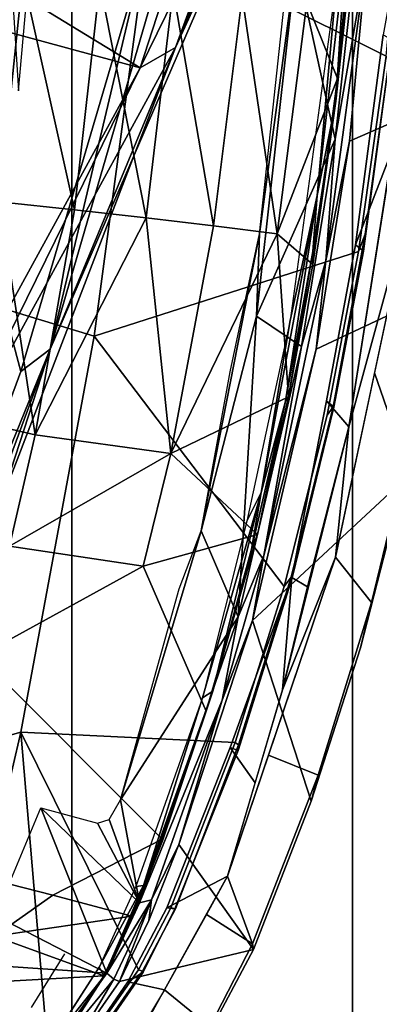
# Model space of a CAD drawing. Units: inches. Extents: x -1 to 172, y -6 to 173.
# Drawn here: x 47 to 48, y 30 to 32 of the extents above; entities that cross this region are included whole.
import ezdxf

# ---------------------------------------------------------------- set-up
doc = ezdxf.new("R2010")
doc.units = ezdxf.units.IN
doc.header["$MEASUREMENT"] = 0
for name, color, linetype in [('SEAT-BASE', 5, 'Continuous'), ('SEAT-CHASSIS', 5, 'Continuous'), ('SEAT-FABRIC', 5, 'Continuous'), ('SEAT-FRAME', 5, 'Continuous')]:
    doc.layers.add(name, color=color, linetype=linetype)

# ---------------------------------------------------------------- blocks, each defined once
blk = doc.blocks.new('1AERON2_B_TLIMANGL_ARMS_POSTUREFITSL_3T')
at = {"layer": 'SEAT-BASE'}
for points in [[(-4.2654, 12.7109, 4.1776), (-4.3746, 12.7122, 4.1389), (-1.0437, 1.701, 6.6264), (-0.8432, 1.8393, 6.6746)], [(-1.0437, 1.701, 6.6264), (-4.3746, 12.7122, 4.1389), (-4.324, 12.2313, 4.2077), (-1.2495, 1.6518, 6.5161)]]:
    blk.add_3dface(points, dxfattribs=at)
at = {"layer": 'SEAT-CHASSIS'}
for points in [[(-4.6086, 3.4314, 13.961), (-4.5436, 3.5399, 13.9738), (-4.5919, 3.6325, 13.9054), (-4.6896, 3.4974, 13.8846)], [(-4.5178, 3.4119, 13.2917), (-4.3537, 3.6113, 13.2921), (-4.505, 3.4015, 13.2835)], [(-4.3537, 3.6113, 13.2921), (-4.5178, 3.4119, 13.2917), (-4.4428, 3.5392, 13.3057)], [(-4.2579, 3.3845, 13.2366), (-4.505, 3.4015, 13.2835), (-4.3537, 3.6113, 13.2921)], [(-4.3537, 3.6113, 13.2921), (-4.1967, 3.4955, 13.2422), (-4.2579, 3.3845, 13.2366)], [(-4.5278, 3.4162, 13.3059), (-4.7675, 3.3589, 13.7502), (-4.6715, 3.5394, 13.7697), (-4.4428, 3.5392, 13.3057)], [(-4.7675, 3.3589, 13.7502), (-4.7661, 3.349, 13.87), (-4.6896, 3.4974, 13.8846), (-4.6715, 3.5394, 13.7697)], [(-4.5426, 3.4171, 13.9204), (-4.4837, 3.5027, 13.9377), (-4.5546, 3.529, 13.9716), (-4.6086, 3.4314, 13.961)], [(-4.4428, 3.5392, 13.3057), (-4.5178, 3.4119, 13.2917), (-4.5278, 3.4162, 13.3059)], [(-4.7661, 3.349, 13.87), (-4.6833, 3.2962, 13.9463), (-4.6086, 3.4314, 13.961), (-4.6896, 3.4974, 13.8846)], [(-4.5801, 3.3072, 13.2981), (-4.6339, 3.171, 13.2902), (-4.7675, 3.3589, 13.7502), (-4.5278, 3.4162, 13.3059)], [(-4.5426, 3.4171, 13.9204), (-4.6086, 3.4314, 13.961), (-4.7213, 3.2276, 13.9388), (-4.6126, 3.2844, 13.907)], [(-4.5278, 3.4162, 13.3059), (-4.5848, 3.2701, 13.2819), (-4.5801, 3.3072, 13.2981)], [(-4.5178, 3.4119, 13.2917), (-4.5848, 3.2701, 13.2819), (-4.5278, 3.4162, 13.3059)], [(-4.5848, 3.2701, 13.2819), (-4.5178, 3.4119, 13.2917), (-4.505, 3.4015, 13.2835)], [(-4.5638, 3.2753, 13.275), (-4.5848, 3.2701, 13.2819), (-4.505, 3.4015, 13.2835)], [(-4.3868, 3.1058, 13.2174), (-4.5638, 3.2753, 13.275), (-4.505, 3.4015, 13.2835)], [(-4.505, 3.4015, 13.2835), (-4.3062, 3.2987, 13.23), (-4.3868, 3.1058, 13.2174)], [(-4.505, 3.4015, 13.2835), (-4.2579, 3.3845, 13.2366), (-4.3062, 3.2987, 13.23)], [(-4.8831, 3.0474, 13.8466), (-4.7661, 3.349, 13.87), (-4.7675, 3.3589, 13.7502), (-4.8707, 3.0939, 13.7307)], [(-4.7945, 3.0115, 13.9244), (-4.7213, 3.2276, 13.9388), (-4.7661, 3.349, 13.87), (-4.8831, 3.0474, 13.8466)], [(-4.7657, 2.7704, 13.2715), (-4.8707, 3.0939, 13.7307), (-4.7675, 3.3589, 13.7502), (-4.6339, 3.171, 13.2902)], [(-4.7661, 3.349, 13.87), (-4.7213, 3.2276, 13.9388), (-4.6833, 3.2962, 13.9463), (-4.7661, 3.349, 13.87)], [(-4.6339, 3.171, 13.2902), (-4.5801, 3.3072, 13.2981), (-4.5848, 3.2701, 13.2819)], [(-4.7704, 3.0612, 13.9307), (-4.726, 2.9976, 13.8919), (-4.6126, 3.2844, 13.907), (-4.7213, 3.2276, 13.9388)], [(-4.74, 2.7639, 13.2506), (-4.5638, 3.2753, 13.275), (-4.5297, 3.0913, 13.2425)], [(-4.5638, 3.2753, 13.275), (-4.74, 2.7639, 13.2506), (-4.7117, 2.9134, 13.2641)], [(-4.7117, 2.9134, 13.2641), (-4.5848, 3.2701, 13.2819), (-4.5638, 3.2753, 13.275)], [(-4.4886, 3.133, 13.2411), (-4.5638, 3.2753, 13.275), (-4.3868, 3.1058, 13.2174)], [(-4.5638, 3.2753, 13.275), (-4.5092, 3.1264, 13.2443), (-4.5297, 3.0913, 13.2425)], [(-4.5638, 3.2753, 13.275), (-4.4886, 3.133, 13.2411), (-4.5092, 3.1264, 13.2443)], [(-4.7117, 2.9134, 13.2641), (-4.6339, 3.171, 13.2902), (-4.5848, 3.2701, 13.2819)], [(-4.8195, 2.8948, 13.9226), (-4.7213, 3.2276, 13.9388), (-4.9146, 2.6572, 13.9008)], [(-4.7657, 2.7704, 13.2715), (-4.6339, 3.171, 13.2902), (-4.7117, 2.9134, 13.2641)], [(-5.0363, 2.5198, 13.6971), (-4.9592, 2.8195, 13.7129), (-4.8707, 3.0939, 13.7307), (-4.7657, 2.7704, 13.2715)], [(-4.9592, 2.8195, 13.7129), (-4.9789, 2.7386, 13.8273), (-4.8831, 3.0474, 13.8466), (-4.8707, 3.0939, 13.7307)], [(-4.74, 2.7639, 13.2506), (-4.5297, 3.0913, 13.2425), (-4.6738, 2.6102, 13.2195)], [(-4.6738, 2.6102, 13.2195), (-4.5297, 3.0913, 13.2425), (-4.6346, 2.714, 13.2095)], [(-4.9789, 2.7386, 13.8273), (-4.9146, 2.6572, 13.9008), (-4.7945, 3.0115, 13.9244), (-4.8831, 3.0474, 13.8466)], [(-4.8362, 2.694, 13.8757), (-4.726, 2.9976, 13.8919), (-4.7704, 3.0612, 13.9307), (-4.8195, 2.8948, 13.9226)], [(-4.7657, 2.7704, 13.2715), (-4.7117, 2.9134, 13.2641), (-4.786, 2.6545, 13.2542)], [(-4.786, 2.6545, 13.2542), (-4.7117, 2.9134, 13.2641), (-4.74, 2.7639, 13.2506)], [(-4.9146, 2.6572, 13.9008), (-4.9381, 2.424, 13.9001), (-4.8195, 2.8948, 13.9226)], [(-5.0398, 2.488, 13.8149), (-4.9789, 2.7386, 13.8273), (-4.9592, 2.8195, 13.7129), (-5.0363, 2.5198, 13.6971)], [(-4.8795, 2.2854, 13.2568), (-5.1037, 2.1807, 13.6832), (-5.0363, 2.5198, 13.6971), (-4.7657, 2.7704, 13.2715)], [(-4.786, 2.6545, 13.2542), (-4.8795, 2.2854, 13.2568), (-4.7657, 2.7704, 13.2715)], [(-4.74, 2.7639, 13.2506), (-4.7727, 2.2262, 13.2147), (-4.8535, 2.2809, 13.2365)], [(-4.8535, 2.2809, 13.2365), (-4.786, 2.6545, 13.2542), (-4.74, 2.7639, 13.2506)], [(-4.7727, 2.2262, 13.2147), (-4.74, 2.7639, 13.2506), (-4.6738, 2.6102, 13.2195)], [(-4.9844, 2.3275, 13.8862), (-4.9146, 2.6572, 13.9008), (-4.9789, 2.7386, 13.8273), (-5.0398, 2.488, 13.8149)], [(-4.9381, 2.424, 13.9001), (-4.9146, 2.6572, 13.9008), (-5.0543, 1.9978, 13.8715)], [(-4.8795, 2.2854, 13.2568), (-4.786, 2.6545, 13.2542), (-4.897, 2.1275, 13.241)], [(-4.897, 2.1275, 13.241), (-4.786, 2.6545, 13.2542), (-4.8535, 2.2809, 13.2365)], [(-4.7727, 2.2262, 13.2147), (-4.6738, 2.6102, 13.2195), (-4.7784, 2.079, 13.2044)], [(-4.7784, 2.079, 13.2044), (-4.6738, 2.6102, 13.2195), (-4.7257, 2.3262, 13.198)], [(-5.1141, 2.1076, 13.7997), (-5.0543, 1.9978, 13.8715), (-4.9844, 2.3275, 13.8862), (-5.0398, 2.488, 13.8149)], [(-4.9381, 2.424, 13.9001), (-5.0543, 1.9978, 13.8715), (-5.0948, 1.4314, 13.8695)], [(-5.1553, 1.8191, 13.6728), (-5.1037, 2.1807, 13.6832), (-4.8795, 2.2854, 13.2568), (-4.9395, 1.9133, 13.2504)], [(-4.8795, 2.2854, 13.2568), (-4.897, 2.1275, 13.241), (-4.9395, 1.9133, 13.2504)], [(-4.9135, 1.91, 13.2303), (-4.8535, 2.2809, 13.2365), (-4.7727, 2.2262, 13.2147)], [(-4.897, 2.1275, 13.241), (-4.8535, 2.2809, 13.2365), (-4.9135, 1.91, 13.2303)], [(-4.8441, 1.5913, 13.2024), (-4.9135, 1.91, 13.2303), (-4.7727, 2.2262, 13.2147)], [(-4.7784, 2.079, 13.2044), (-4.8441, 1.5913, 13.2024), (-4.7727, 2.2262, 13.2147)], [(-4.9706, 1.5829, 13.238), (-4.9395, 1.9133, 13.2504), (-4.897, 2.1275, 13.241)], [(-4.9135, 1.91, 13.2303), (-4.9706, 1.5829, 13.238), (-4.897, 2.1275, 13.241)], [(-4.7784, 2.079, 13.2044), (-4.8226, 1.6701, 13.1883), (-4.8441, 1.5913, 13.2024)], [(-4.9706, 1.5829, 13.238), (-5.1896, 1.4635, 13.6659), (-5.1553, 1.8191, 13.6728), (-4.9395, 1.9133, 13.2504)], [(-4.9532, 1.553, 13.2274), (-4.9706, 1.5829, 13.238), (-4.9135, 1.91, 13.2303)], [(-4.8441, 1.5913, 13.2024), (-4.9532, 1.553, 13.2274), (-4.9135, 1.91, 13.2303)]]:
    blk.add_3dface(points, dxfattribs=at)
at = {"layer": 'SEAT-FABRIC'}
for points in [[(-3.7992, -7.9157, 18.4287), (-3.7992, 7.9157, 18.4287), (-4.4427, 7.4574, 18.2899), (-4.4427, -7.4574, 18.2899)], [(-4.9447, -6.9215, 18.1447), (-4.4427, -7.4574, 18.2899), (-4.4427, 7.4574, 18.2899), (-4.9447, 6.9215, 18.1447)], [(-4.9447, -6.9215, 18.1447), (-4.9447, 6.9215, 18.1447), (-5.4026, 6.1904, 17.9754), (-5.4026, -6.1904, 17.9754)]]:
    blk.add_3dface(points, dxfattribs=at)
at = {"layer": 'SEAT-FRAME'}
for points in [[(-4.1867, 3.6787, 14.0518), (-4.3511, 2.9702, 14.048), (-3.8592, 3.109, 14.1496), (-3.5424, 3.8021, 14.178)], [(-4.3511, 2.9702, 14.048), (-4.1867, 3.6787, 14.0518), (-4.304, 3.6524, 14.0266), (-4.4039, 3.5891, 14.0064)], [(-4.3511, 2.9702, 14.048), (-4.4039, 3.5891, 14.0064), (-4.4904, 3.4975, 13.9899), (-4.5616, 3.3956, 13.9771)], [(-4.4996, 3.4059, 13.2403), (-4.5003, 3.4067, 13.2562), (-4.414, 3.5408, 13.2558)], [(-4.414, 3.5408, 13.2558), (-4.5003, 3.4067, 13.2562), (-4.4099, 3.5381, 13.2689)], [(-4.4996, 3.4059, 13.2403), (-4.414, 3.5408, 13.2558), (-4.2642, 3.4192, 12.8395)], [(-4.414, 3.5408, 13.2558), (-4.2195, 3.4977, 12.8583), (-4.2642, 3.4192, 12.8395)], [(-4.4914, 3.3907, 13.2676), (-4.4006, 3.5317, 13.276), (-4.5003, 3.4067, 13.2562)], [(-4.4978, 3.5039, 13.9717), (-4.5701, 3.3994, 13.9606), (-4.5687, 3.3976, 13.969), (-4.4967, 3.5012, 13.982)], [(-4.4978, 3.5039, 13.9717), (-4.4837, 3.5027, 13.9377), (-4.5426, 3.4171, 13.9204), (-4.5701, 3.3994, 13.9606)], [(-4.4904, 3.4975, 13.9899), (-4.4967, 3.5012, 13.982), (-4.5687, 3.3976, 13.969), (-4.5616, 3.3956, 13.9771)], [(-4.627, 3.2865, 13.9437), (-4.5701, 3.3994, 13.9606), (-4.5426, 3.4171, 13.9204), (-4.6126, 3.2844, 13.907)], [(-4.2642, 3.4192, 12.8395), (-4.3044, 3.3349, 12.8237), (-4.4996, 3.4059, 13.2403)], [(-4.627, 3.2865, 13.9437), (-4.6279, 3.2862, 13.956), (-4.5687, 3.3976, 13.969), (-4.5701, 3.3994, 13.9606)], [(-4.4914, 3.3907, 13.2676), (-4.5003, 3.4067, 13.2562), (-4.5709, 3.2446, 13.2502)], [(-4.5003, 3.4067, 13.2562), (-4.552, 3.2992, 13.2433), (-4.5709, 3.2446, 13.2502)], [(-4.55, 3.2994, 13.2326), (-4.552, 3.2992, 13.2433), (-4.5003, 3.4067, 13.2562)], [(-4.55, 3.2994, 13.2326), (-4.5003, 3.4067, 13.2562), (-4.4996, 3.4059, 13.2403)], [(-4.3044, 3.3349, 12.8237), (-4.55, 3.2994, 13.2326), (-4.4996, 3.4059, 13.2403)], [(-4.7349, 2.9886, 13.9491), (-4.3511, 2.9702, 14.048), (-4.5616, 3.3956, 13.9771), (-4.6196, 3.2844, 13.9673)], [(-4.6196, 3.2844, 13.9673), (-4.5616, 3.3956, 13.9771), (-4.5687, 3.3976, 13.969), (-4.6279, 3.2862, 13.956)], [(-4.5572, 3.2464, 13.2577), (-4.4914, 3.3907, 13.2676), (-4.5709, 3.2446, 13.2502)], [(-4.55, 3.2994, 13.2326), (-4.3044, 3.3349, 12.8237), (-4.4084, 3.2619, 12.9418)], [(-4.2543, 3.2225, 12.6572), (-4.4084, 3.2619, 12.9418), (-4.3044, 3.3349, 12.8237)], [(-4.6054, 3.1631, 13.2354), (-4.552, 3.2992, 13.2433), (-4.604, 3.1614, 13.2246)], [(-4.5709, 3.2446, 13.2502), (-4.552, 3.2992, 13.2433), (-4.6054, 3.1631, 13.2354)], [(-4.55, 3.2994, 13.2326), (-4.4084, 3.2619, 12.9418), (-4.604, 3.1614, 13.2246)], [(-4.604, 3.1614, 13.2246), (-4.552, 3.2992, 13.2433), (-4.55, 3.2994, 13.2326)], [(-3.9931, 3.2946, 16.3526), (-4.4036, 2.2852, 16.315), (-4.3511, 2.3253, 16.3387)], [(-4.4036, 2.2852, 16.315), (-3.9931, 3.2946, 16.3526), (-4.1011, 3.1012, 16.313)], [(-4.1392, 1.5298, 16.274), (-3.9931, 3.2946, 16.3526), (-4.3511, 2.3253, 16.3387)], [(-4.74, 3.0032, 13.9312), (-4.741, 2.9929, 13.9412), (-4.6279, 3.2862, 13.956), (-4.627, 3.2865, 13.9437)], [(-4.6196, 3.2844, 13.9673), (-4.6279, 3.2862, 13.956), (-4.741, 2.9929, 13.9412), (-4.7349, 2.9886, 13.9491)], [(-4.74, 3.0032, 13.9312), (-4.627, 3.2865, 13.9437), (-4.6126, 3.2844, 13.907), (-4.726, 2.9976, 13.8919)], [(-4.4084, 3.2619, 12.9418), (-4.2543, 3.2225, 12.6572), (-4.2768, 2.8345, 12.4913), (-4.604, 3.1614, 13.2246)], [(-4.5709, 3.2446, 13.2502), (-4.6951, 2.8973, 13.2281), (-4.6763, 2.9089, 13.2407)], [(-4.5709, 3.2446, 13.2502), (-4.6054, 3.1631, 13.2354), (-4.6951, 2.8973, 13.2281)], [(-4.6763, 2.9089, 13.2407), (-4.5572, 3.2464, 13.2577), (-4.5709, 3.2446, 13.2502)], [(-4.6054, 3.1631, 13.2354), (-4.683, 2.9327, 13.2131), (-4.6951, 2.8973, 13.2281)], [(-4.683, 2.9327, 13.2131), (-4.6054, 3.1631, 13.2354), (-4.604, 3.1614, 13.2246)], [(-4.683, 2.9327, 13.2131), (-4.604, 3.1614, 13.2246), (-4.2768, 2.8345, 12.4913), (-4.5699, 2.6734, 12.8733)], [(-4.4823, 2.2622, 14.0427), (-3.8597, 2.073, 14.1875), (-3.8592, 3.109, 14.1496), (-4.3511, 2.9702, 14.048)], [(-4.3094, 2.5731, 16.2971), (-4.4036, 2.2852, 16.315), (-4.1011, 3.1012, 16.313)], [(-4.74, 3.0032, 13.9312), (-4.8369, 2.6942, 13.9166), (-4.8352, 2.6933, 13.9248), (-4.741, 2.9929, 13.9412)], [(-4.726, 2.9976, 13.8919), (-4.8362, 2.694, 13.8757), (-4.8369, 2.6942, 13.9166), (-4.74, 3.0032, 13.9312)], [(-4.8225, 2.7099, 13.9347), (-4.7349, 2.9886, 13.9491), (-4.741, 2.9929, 13.9412), (-4.8352, 2.6933, 13.9248)], [(-4.4823, 2.2622, 14.0427), (-4.3511, 2.9702, 14.048), (-4.7349, 2.9886, 13.9491), (-4.8225, 2.7099, 13.9347)], [(-4.7749, 2.6166, 13.2079), (-4.683, 2.9327, 13.2131), (-4.5699, 2.6734, 12.8733)], [(-4.7749, 2.6166, 13.2079), (-4.6951, 2.8973, 13.2281), (-4.683, 2.9327, 13.2131)], [(-4.6763, 2.9089, 13.2407), (-4.6951, 2.8973, 13.2281), (-4.7815, 2.542, 13.2254)], [(-4.7815, 2.542, 13.2254), (-4.7557, 2.5927, 13.2284), (-4.6763, 2.9089, 13.2407)], [(-4.8642, 2.7104, 13.9131), (-4.8195, 2.8948, 13.9226), (-4.9381, 2.424, 13.9001)], [(-4.8362, 2.694, 13.8757), (-4.8195, 2.8948, 13.9226), (-4.8642, 2.7104, 13.9131), (-4.8362, 2.694, 13.8757)], [(-4.7815, 2.542, 13.2254), (-4.6951, 2.8973, 13.2281), (-4.7638, 2.6429, 13.2225)], [(-4.7749, 2.6166, 13.2079), (-4.7638, 2.6429, 13.2225), (-4.6951, 2.8973, 13.2281)], [(-3.7097, 1.5495, 15.3195), (-4.5647, 1.7821, 15.1273), (-3.9619, 2.8821, 15.1866)], [(-3.9619, 2.8821, 15.1866), (-4.5647, 1.7821, 15.1273), (-4.1754, 2.5732, 15.1976)], [(-4.2768, 2.8345, 12.4913), (-4.331, 2.6376, 12.4947), (-4.5699, 2.6734, 12.8733)], [(-4.9554, 2.1109, 13.9089), (-4.4823, 2.2622, 14.0427), (-4.8225, 2.7099, 13.9347), (-4.8996, 2.4033, 13.92)], [(-4.8984, 2.3775, 13.8628), (-4.8362, 2.694, 13.8757), (-4.8642, 2.7104, 13.9131), (-4.9381, 2.424, 13.9001)], [(-4.9116, 2.389, 13.9024), (-4.91, 2.3883, 13.9107), (-4.8352, 2.6933, 13.9248), (-4.8369, 2.6942, 13.9166)], [(-4.8369, 2.6942, 13.9166), (-4.8362, 2.694, 13.8757), (-4.8984, 2.3775, 13.8628), (-4.9116, 2.389, 13.9024)], [(-4.8225, 2.7099, 13.9347), (-4.8352, 2.6933, 13.9248), (-4.91, 2.3883, 13.9107), (-4.8996, 2.4033, 13.92)], [(-4.7749, 2.6166, 13.2079), (-4.5699, 2.6734, 12.8733), (-4.6195, 2.4722, 12.8724)], [(-4.331, 2.6376, 12.4947), (-4.6195, 2.4722, 12.8724), (-4.5699, 2.6734, 12.8733)], [(-4.8246, 2.3781, 13.2147), (-4.7638, 2.6429, 13.2225), (-4.7749, 2.6166, 13.2079)], [(-4.7815, 2.542, 13.2254), (-4.7638, 2.6429, 13.2225), (-4.8246, 2.3781, 13.2147)], [(-4.331, 2.6376, 12.4947), (-4.3771, 2.4387, 12.4974), (-4.6195, 2.4722, 12.8724)], [(-4.3771, 2.4387, 12.4974), (-4.331, 2.6376, 12.4947), (-4.1427, 2.3845, 12.179)], [(-4.7749, 2.6166, 13.2079), (-4.6195, 2.4722, 12.8724), (-4.8305, 2.3707, 13.2008)], [(-4.8305, 2.3707, 13.2008), (-4.8246, 2.3781, 13.2147), (-4.7749, 2.6166, 13.2079)], [(-4.7557, 2.5927, 13.2284), (-4.7815, 2.542, 13.2254), (-4.8333, 2.2344, 13.2187)], [(-4.1754, 2.5732, 15.1976), (-4.6279, 1.746, 15.1655), (-4.3094, 2.5731, 16.2971)], [(-4.1754, 2.5732, 15.1976), (-4.5647, 1.7821, 15.1273), (-4.6279, 1.746, 15.1655)], [(-4.4036, 2.2852, 16.315), (-4.3094, 2.5731, 16.2971), (-4.6279, 1.746, 15.1655)], [(-4.7815, 2.542, 13.2254), (-4.8816, 2.0107, 13.2137), (-4.8333, 2.2344, 13.2187)], [(-4.7815, 2.542, 13.2254), (-4.8246, 2.3781, 13.2147), (-4.8816, 2.0107, 13.2137)], [(-4.8305, 2.3707, 13.2008), (-4.6195, 2.4722, 12.8724), (-4.8099, 2.0792, 13.0625)], [(-4.8099, 2.0792, 13.0625), (-4.6195, 2.4722, 12.8724), (-4.6963, 2.065, 12.8706)], [(-4.6195, 2.4722, 12.8724), (-4.5754, 2.0508, 12.6833), (-4.6963, 2.065, 12.8706)], [(-4.3771, 2.4387, 12.4974), (-4.5754, 2.0508, 12.6833), (-4.6195, 2.4722, 12.8724)], [(-4.3771, 2.4387, 12.4974), (-4.4474, 2.0365, 12.501), (-4.5754, 2.0508, 12.6833)], [(-4.3771, 2.4387, 12.4974), (-4.3127, 2.0222, 12.3241), (-4.4474, 2.0365, 12.501)], [(-4.3127, 2.0222, 12.3241), (-4.3771, 2.4387, 12.4974), (-4.1427, 2.3845, 12.179)], [(-4.8984, 2.3775, 13.8628), (-4.9381, 2.424, 13.9001), (-5.0165, 1.9277, 13.8848), (-4.9501, 2.0987, 13.8507)], [(-4.9554, 2.1109, 13.9089), (-4.8996, 2.4033, 13.92), (-4.91, 2.3883, 13.9107), (-4.9676, 2.0795, 13.8989)], [(-4.9116, 2.389, 13.9024), (-4.9643, 2.1104, 13.8891), (-4.9676, 2.0795, 13.8989), (-4.91, 2.3883, 13.9107)], [(-4.9643, 2.1104, 13.8891), (-4.9116, 2.389, 13.9024), (-4.8984, 2.3775, 13.8628), (-4.9501, 2.0987, 13.8507)], [(-4.8246, 2.3781, 13.2147), (-4.8735, 2.1108, 13.209), (-4.8816, 2.0107, 13.2137)], [(-4.8246, 2.3781, 13.2147), (-4.8305, 2.3707, 13.2008), (-4.8735, 2.1108, 13.209)], [(-4.8739, 2.1339, 13.1962), (-4.8305, 2.3707, 13.2008), (-4.8099, 2.0792, 13.0625)], [(-4.8739, 2.1339, 13.1962), (-4.8735, 2.1108, 13.209), (-4.8305, 2.3707, 13.2008)], [(-4.4036, 2.2852, 16.315), (-4.5701, 1.5821, 16.3147), (-4.3511, 2.3253, 16.3387)], [(-4.5701, 1.5821, 16.3147), (-4.1392, 1.5298, 16.274), (-4.3511, 2.3253, 16.3387)], [(-4.4036, 2.2852, 16.315), (-4.7966, 1.3778, 15.2948), (-4.5837, 1.6668, 16.2916)], [(-4.4036, 2.2852, 16.315), (-4.6279, 1.746, 15.1655), (-4.7966, 1.3778, 15.2948)], [(-4.5837, 1.6668, 16.2916), (-4.5701, 1.5821, 16.3147), (-4.4036, 2.2852, 16.315)], [(-4.5778, 1.548, 14.0382), (-4.4823, 2.2622, 14.0427), (-4.9554, 2.1109, 13.9089), (-5.005, 1.7613, 13.8979)], [(-3.8597, 2.073, 14.1875), (-4.4823, 2.2622, 14.0427), (-4.5778, 1.548, 14.0382), (-3.86, 1.0366, 14.2102)], [(-4.9175, 1.6172, 13.2104), (-4.8333, 2.2344, 13.2187), (-4.8816, 2.0107, 13.2137)], [(-4.8739, 2.1339, 13.1962), (-4.8099, 2.0792, 13.0625), (-4.9181, 1.8016, 13.1836)], [(-4.8739, 2.1339, 13.1962), (-4.9181, 1.8016, 13.1836), (-4.9147, 1.842, 13.201)], [(-4.8735, 2.1108, 13.209), (-4.8739, 2.1339, 13.1962), (-4.9147, 1.842, 13.201)], [(-4.9998, 1.7233, 13.8398), (-4.9501, 2.0987, 13.8507), (-5.0165, 1.9277, 13.8848), (-5.0631, 1.3751, 13.8763)], [(-4.9643, 2.1104, 13.8891), (-5.0154, 1.7317, 13.8777), (-5.0101, 1.7682, 13.8897), (-4.9676, 2.0795, 13.8989)], [(-4.9643, 2.1104, 13.8891), (-4.9501, 2.0987, 13.8507), (-4.9998, 1.7233, 13.8398), (-5.0154, 1.7317, 13.8777)], [(-4.9554, 2.1109, 13.9089), (-4.9676, 2.0795, 13.8989), (-5.0101, 1.7682, 13.8897), (-5.005, 1.7613, 13.8979)], [(-4.8735, 2.1108, 13.209), (-4.9147, 1.842, 13.201), (-4.8816, 2.0107, 13.2137)], [(-4.8099, 2.0792, 13.0625), (-4.8631, 1.6655, 13.0596), (-4.9181, 1.8016, 13.1836)], [(-4.8631, 1.6655, 13.0596), (-4.8099, 2.0792, 13.0625), (-4.7473, 1.654, 12.869)], [(-4.7473, 1.654, 12.869), (-4.8099, 2.0792, 13.0625), (-4.6963, 2.065, 12.8706)], [(-4.6238, 1.6425, 12.6832), (-4.7473, 1.654, 12.869), (-4.6963, 2.065, 12.8706)], [(-4.6238, 1.6425, 12.6832), (-4.6963, 2.065, 12.8706), (-4.5754, 2.0508, 12.6833)], [(-4.6238, 1.6425, 12.6832), (-4.5754, 2.0508, 12.6833), (-4.4929, 1.6309, 12.5027)], [(-4.5754, 2.0508, 12.6833), (-4.4474, 2.0365, 12.501), (-4.4929, 1.6309, 12.5027)], [(-4.4929, 1.6309, 12.5027), (-4.4474, 2.0365, 12.501), (-4.355, 1.6193, 12.3279)], [(-4.355, 1.6193, 12.3279), (-4.4474, 2.0365, 12.501), (-4.3127, 2.0222, 12.3241)], [(-4.9322, 1.5709, 13.2095), (-4.8816, 2.0107, 13.2137), (-4.9147, 1.842, 13.201)], [(-4.9322, 1.5709, 13.2095), (-4.9175, 1.6172, 13.2104), (-4.8816, 2.0107, 13.2137)], [(-4.355, 1.6193, 12.3279), (-4.3127, 2.0222, 12.3241), (-4.2453, 1.6914, 12.2072)], [(-4.9181, 1.8016, 13.1836), (-4.9429, 1.5831, 13.1976), (-4.9147, 1.842, 13.201)], [(-4.9147, 1.842, 13.201), (-4.9429, 1.5831, 13.1976), (-4.9322, 1.5709, 13.2095)], [(-4.3874, 1.3686, 12.9274), (-4.3185, 1.3736, 12.927), (-4.3474, 1.8232, 12.93)], [(-4.9429, 1.5831, 13.1976), (-4.9181, 1.8016, 13.1836), (-4.96, 1.3404, 13.181)], [(-4.96, 1.3404, 13.181), (-4.9181, 1.8016, 13.1836), (-4.8631, 1.6655, 13.0596)], [(-4.5647, 1.7821, 15.1273), (-3.8629, 1.3542, 15.2868), (-4.7808, 1.1173, 15.1003)], [(-4.763, 1.3781, 15.1195), (-4.5647, 1.7821, 15.1273), (-4.7808, 1.1173, 15.1003)], [(-4.6279, 1.746, 15.1655), (-4.5647, 1.7821, 15.1273), (-4.763, 1.3781, 15.1195)], [(-3.8629, 1.3542, 15.2868), (-4.5647, 1.7821, 15.1273), (-3.7097, 1.5495, 15.3195)], [(-5.0348, 1.4435, 13.8916), (-4.658, 0.8278, 14.0301), (-4.5778, 1.548, 14.0382), (-5.005, 1.7613, 13.8979)], [(-4.7966, 1.3778, 15.2948), (-4.6279, 1.746, 15.1655), (-4.78, 1.3774, 15.1602)], [(-4.78, 1.3774, 15.1602), (-4.6279, 1.746, 15.1655), (-4.763, 1.3781, 15.1195)]]:
    blk.add_3dface(points, dxfattribs=at)
for points, invisible_edges in [([(-4.4099, 3.5381, 13.2689), (-4.5003, 3.4067, 13.2562), (-4.4006, 3.5317, 13.276)], 12), ([(-4.4006, 3.5317, 13.276), (-4.4914, 3.3907, 13.2676), (-4.3697, 3.4628, 13.2601)], 14), ([(-4.4914, 3.3907, 13.2676), (-4.4294, 3.3666, 13.2537), (-4.3697, 3.4628, 13.2601)], 13)]:
    blk.add_3dface(points, dxfattribs=dict(at, invisible_edges=invisible_edges))

msp = doc.modelspace()

# ---------------------------------------------------------------- block references
at = {"rotation": 180}
msp.add_blockref('1AERON2_B_TLIMANGL_ARMS_POSTUREFITSL_3T', (42.8412, 33.2346), dxfattribs=at)

doc.saveas('drawing.dxf')
